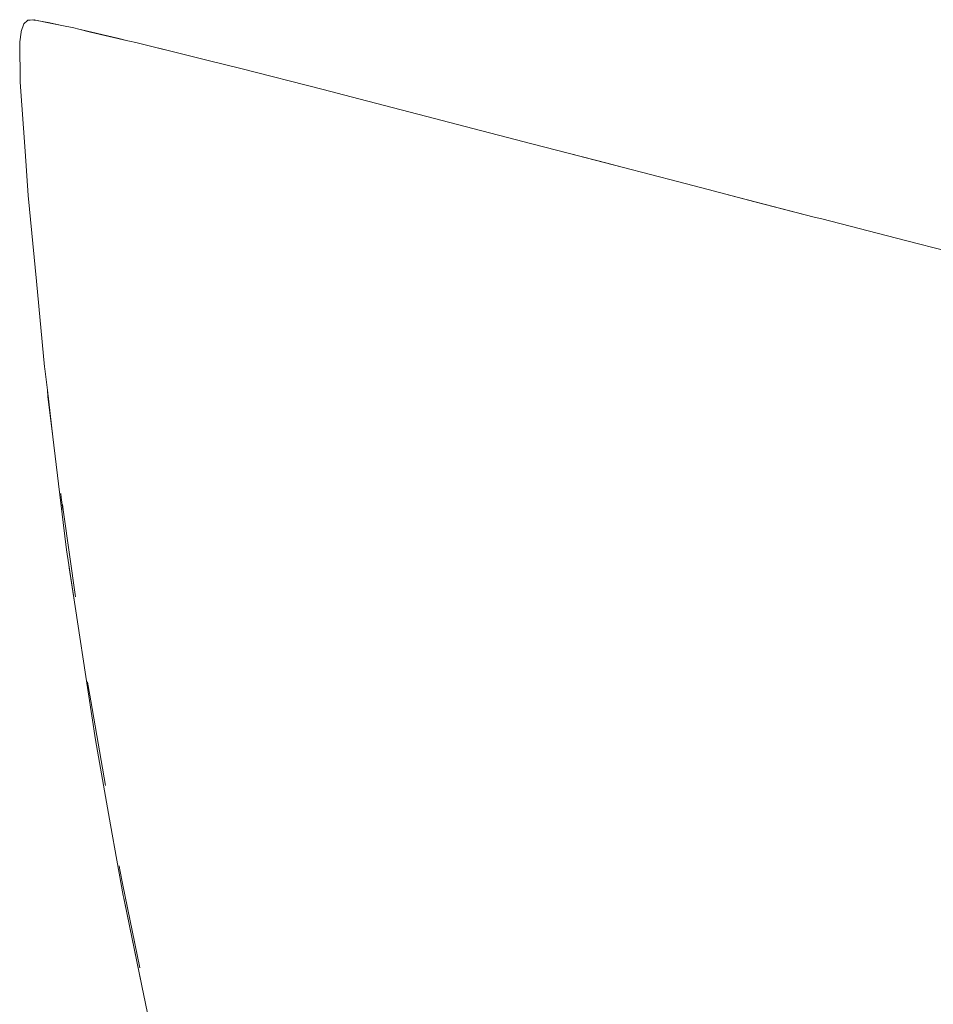
# Model space of a CAD drawing. Units: millimetres. Extents: x -4206 to 462, y -1640 to 256.
# Drawn here: x -669 to -641, y 95 to 125 of the extents above; entities that cross this region are included whole.
import ezdxf

# ---------------------------------------------------------------- set-up
doc = ezdxf.new("R2010")
doc.units = ezdxf.units.MM
doc.header["$MEASUREMENT"] = 0
doc.layers.add('Warstwa 1', color=7, linetype='Continuous')

msp = doc.modelspace()

# ---------------------------------------------------------------- linework, layer by layer
at = {"layer": 'Warstwa 1', "lineweight": 9}
for points, knots in [([(-668.4576, 125.2325), (-668.4576, 125.2325), (-668.5238, 125.2188), (-668.5238, 125.2188), (-668.5238, 125.2188), (-668.5238, 125.2188), (-668.527, 125.218), (-668.527, 125.218), (-668.527, 125.218), (-668.527, 125.218), (-668.6013, 125.2026), (-668.6013, 125.2026), (-668.6013, 125.2026), (-668.6013, 125.2026), (-668.6122, 125.2002), (-668.6122, 125.2002), (-668.6122, 125.2002), (-668.6122, 125.2002), (-668.7085, 125.1113), (-668.7085, 125.1113), (-668.7085, 125.1113), (-668.7085, 125.1113), (-668.7106, 125.1053), (-668.7106, 125.1053), (-668.7106, 125.1053), (-668.7106, 125.1053), (-668.795, 124.87), (-668.795, 124.87), (-668.795, 124.87), (-668.795, 124.87), (-668.7984, 124.8462), (-668.7984, 124.8462), (-668.7984, 124.8462), (-668.7984, 124.8462), (-668.8408, 124.5533), (-668.8408, 124.5533)], [0, 0, 0, 0, 0.1, 0.1, 0.1, 0.1, 0.2, 0.2, 0.2, 0.2, 0.3, 0.3, 0.3, 0.3, 0.4, 0.4, 0.4, 0.4, 0.5, 0.5, 0.5, 0.5, 0.6, 0.6, 0.6, 0.6, 0.7, 0.7, 0.7, 0.7, 0.8, 0.8, 0.8, 0.8, 1, 1, 1, 1]), ([(-668.6013, 125.2026), (-668.6013, 125.2026), (-668.5865, 125.2159), (-668.5865, 125.2159), (-668.5865, 125.2159), (-668.5865, 125.2159), (-668.527, 125.218), (-668.527, 125.218)], [0, 0, 0, 0, 0.3333333, 0.3333333, 0.3333333, 0.3333333, 1, 1, 1, 1]), ([(-666.3116, 124.7661), (-666.3116, 124.7661), (-666.6667, 124.8526), (-666.6667, 124.8526), (-666.6667, 124.8526), (-666.6667, 124.8526), (-667.0218, 124.9391), (-667.0218, 124.9391), (-667.0218, 124.9391), (-667.0218, 124.9391), (-667.1784, 124.9775), (-667.1784, 124.9775), (-667.1784, 124.9775), (-667.1784, 124.9775), (-667.5488, 125.0553), (-667.5488, 125.0553), (-667.5488, 125.0553), (-667.5488, 125.0553), (-668.0034, 125.151), (-668.0034, 125.151), (-668.0034, 125.151), (-668.0034, 125.151), (-668.3015, 125.2053), (-668.3015, 125.2053), (-668.3015, 125.2053), (-668.3015, 125.2053), (-668.3849, 125.2198), (-668.3849, 125.2198), (-668.3849, 125.2198), (-668.3849, 125.2198), (-668.4023, 125.223), (-668.4023, 125.223), (-668.4023, 125.223), (-668.4023, 125.223), (-668.4026, 125.223), (-668.4026, 125.223), (-668.4026, 125.223), (-668.4026, 125.223), (-668.4576, 125.2325), (-668.4576, 125.2325)], [0, 0, 0, 0, 0.0909091, 0.0909091, 0.0909091, 0.0909091, 0.1818182, 0.1818182, 0.1818182, 0.1818182, 0.2727273, 0.2727273, 0.2727273, 0.2727273, 0.3636364, 0.3636364, 0.3636364, 0.3636364, 0.4545455, 0.4545455, 0.4545455, 0.4545455, 0.5454545, 0.5454545, 0.5454545, 0.5454545, 0.6363636, 0.6363636, 0.6363636, 0.6363636, 0.7272727, 0.7272727, 0.7272727, 0.7272727, 0.8181818, 0.8181818, 0.8181818, 0.8181818, 1, 1, 1, 1]), ([(-667.5488, 125.0553), (-667.5488, 125.0553), (-667.966, 125.1473), (-667.966, 125.1473), (-667.966, 125.1473), (-667.966, 125.1473), (-668.2664, 125.2021), (-668.2664, 125.2021), (-668.2664, 125.2021), (-668.2664, 125.2021), (-668.3963, 125.2233), (-668.3963, 125.2233), (-668.3963, 125.2233), (-668.3963, 125.2233), (-668.4026, 125.223), (-668.4026, 125.223)], [0, 0, 0, 0, 0.2, 0.2, 0.2, 0.2, 0.4, 0.4, 0.4, 0.4, 0.6, 0.6, 0.6, 0.6, 1, 1, 1, 1]), ([(-668.4023, 125.223), (-668.4023, 125.223), (-668.3963, 125.2233), (-668.3963, 125.2233), (-668.3963, 125.2233), (-668.3963, 125.2233), (-668.3849, 125.2198), (-668.3849, 125.2198)], [0, 0, 0, 0, 0.3333333, 0.3333333, 0.3333333, 0.3333333, 1, 1, 1, 1]), ([(-668.7984, 124.8462), (-668.7984, 124.8462), (-668.7958, 124.8698), (-668.7958, 124.8698), (-668.7958, 124.8698), (-668.7958, 124.8698), (-668.713, 125.1031), (-668.713, 125.1031), (-668.713, 125.1031), (-668.713, 125.1031), (-668.7106, 125.1053), (-668.7106, 125.1053)], [0, 0, 0, 0, 0.25, 0.25, 0.25, 0.25, 0.5, 0.5, 0.5, 0.5, 1, 1, 1, 1]), ([(-665.5176, 124.5862), (-665.5176, 124.5862), (-665.8399, 124.6639), (-665.8399, 124.6639), (-665.8399, 124.6639), (-665.8399, 124.6639), (-666.9363, 124.9203), (-666.9363, 124.9203), (-666.9363, 124.9203), (-666.9363, 124.9203), (-667.0218, 124.9391), (-667.0218, 124.9391)], [0, 0, 0, 0, 0.25, 0.25, 0.25, 0.25, 0.5, 0.5, 0.5, 0.5, 1, 1, 1, 1]), ([(-618.0744, 108.6585), (-618.3896, 109.4761), (-618.8437, 110.2815), (-619.4677, 111.0728), (-619.4677, 111.0728), (-619.4677, 111.0728), (-619.4708, 111.0768), (-619.4708, 111.0768), (-619.4708, 111.0768), (-619.4708, 111.0768), (-619.5515, 111.1691), (-619.5515, 111.1691), (-619.5515, 111.1691), (-619.5515, 111.1691), (-619.7984, 111.4422), (-619.7984, 111.4422), (-619.7984, 111.4422), (-619.7984, 111.4422), (-619.9116, 111.5673), (-619.9116, 111.5673), (-619.9116, 111.5673), (-619.9116, 111.5673), (-619.9608, 111.6128), (-619.9608, 111.6128), (-619.9608, 111.6128), (-619.9608, 111.6128), (-620.1296, 111.7695), (-620.1296, 111.7695), (-620.1296, 111.7695), (-620.1296, 111.7695), (-620.2736, 111.9031), (-620.2736, 111.9031), (-620.2736, 111.9031), (-620.2736, 111.9031), (-620.3924, 111.9962), (-620.3924, 111.9962), (-620.3924, 111.9962), (-620.3924, 111.9962), (-620.7559, 112.2809), (-620.7559, 112.2809), (-620.7559, 112.2809), (-620.7559, 112.2809), (-620.8509, 112.3553), (-620.8509, 112.3553), (-620.8509, 112.3553), (-620.8509, 112.3553), (-620.8771, 112.3719), (-620.8771, 112.3719), (-620.8771, 112.3719), (-620.8771, 112.3719), (-620.9972, 112.4481), (-620.9972, 112.4481), (-620.9972, 112.4481), (-620.9972, 112.4481), (-621.4158, 112.7138), (-621.4158, 112.7138), (-621.4158, 112.7138), (-621.4158, 112.7138), (-621.6849, 112.8558), (-621.6849, 112.8558), (-621.6849, 112.8558), (-621.6849, 112.8558), (-621.9209, 112.9807), (-621.9209, 112.9807), (-621.9209, 112.9807), (-621.9209, 112.9807), (-622.3937, 113.2059), (-622.3937, 113.2059), (-622.3937, 113.2059), (-622.3937, 113.2059), (-622.4614, 113.2382), (-622.4614, 113.2382), (-622.4614, 113.2382), (-622.4614, 113.2382), (-622.472, 113.2424), (-622.472, 113.2424), (-622.472, 113.2424), (-622.472, 113.2424), (-622.5564, 113.2763), (-622.5564, 113.2763), (-622.5564, 113.2763), (-622.5564, 113.2763), (-623.0004, 113.4543), (-623.0004, 113.4543), (-623.0004, 113.4543), (-623.0004, 113.4543), (-623.8306, 113.7483), (-623.8306, 113.7483), (-623.8306, 113.7483), (-623.8306, 113.7483), (-624.0812, 113.8369), (-624.0812, 113.8369), (-624.0812, 113.8369), (-624.0812, 113.8369), (-625.1287, 114.1661), (-625.1287, 114.1661), (-625.1287, 114.1661), (-625.1287, 114.1661), (-627.6782, 114.8728), (-627.6782, 114.8728), (-627.6782, 114.8728), (-627.6782, 114.8728), (-627.7338, 114.8881), (-627.7338, 114.8881), (-627.7338, 114.8881), (-627.7338, 114.8881), (-627.8483, 114.9199), (-627.8483, 114.9199), (-627.8483, 114.9199), (-627.8483, 114.9199), (-628.7418, 115.1482), (-628.7418, 115.1482), (-628.7418, 115.1482), (-628.7418, 115.1482), (-631.3054, 115.803), (-631.3054, 115.803), (-631.3054, 115.803), (-631.3054, 115.803), (-632.8114, 116.1877), (-632.8114, 116.1877), (-632.8114, 116.1877), (-632.8114, 116.1877), (-635.3747, 116.8439), (-635.3747, 116.8439), (-635.3747, 116.8439), (-635.3747, 116.8439), (-637.938, 117.4998), (-637.938, 117.4998), (-637.938, 117.4998), (-637.938, 117.4998), (-638.1147, 117.5451), (-638.1147, 117.5451), (-638.1147, 117.5451), (-638.1147, 117.5451), (-639.086, 117.7951), (-639.086, 117.7951), (-639.086, 117.7951), (-639.086, 117.7951), (-641.6482, 118.4544), (-641.6482, 118.4544), (-641.6482, 118.4544), (-641.6482, 118.4544), (-644.2107, 119.1135), (-644.2107, 119.1135), (-644.2107, 119.1135), (-644.2107, 119.1135), (-644.4449, 119.1738), (-644.4449, 119.1738), (-644.4449, 119.1738), (-644.4449, 119.1738), (-646.2737, 119.6445), (-646.2737, 119.6445), (-646.2737, 119.6445), (-646.2737, 119.6445), (-647.7045, 120.0181), (-647.7045, 120.0181), (-647.7045, 120.0181), (-647.7045, 120.0181), (-648.6009, 120.2523), (-648.6009, 120.2523), (-648.6009, 120.2523), (-648.6009, 120.2523), (-650.3445, 120.7037), (-650.3445, 120.7037), (-650.3445, 120.7037), (-650.3445, 120.7037), (-651.9979, 121.1312), (-651.9979, 121.1312), (-651.9979, 121.1312), (-651.9979, 121.1312), (-653.1147, 121.4225), (-653.1147, 121.4225), (-653.1147, 121.4225), (-653.1147, 121.4225), (-655.6751, 122.0903), (-655.6751, 122.0903), (-655.6751, 122.0903), (-655.6751, 122.0903), (-656.104, 122.2023), (-656.104, 122.2023), (-656.104, 122.2023), (-656.104, 122.2023), (-658.6649, 122.8669), (-658.6649, 122.8669), (-658.6649, 122.8669), (-658.6649, 122.8669), (-659.5243, 123.0902), (-659.5243, 123.0902), (-659.5243, 123.0902), (-659.5243, 123.0902), (-662.0891, 123.74), (-662.0891, 123.74), (-662.0891, 123.74), (-662.0891, 123.74), (-663.0091, 123.9731), (-663.0091, 123.9731), (-663.0091, 123.9731), (-663.0091, 123.9731), (-663.5001, 124.0932), (-663.5001, 124.0932), (-663.5001, 124.0932), (-663.5001, 124.0932), (-665.2795, 124.5285), (-665.2795, 124.5285), (-665.2795, 124.5285), (-665.2795, 124.5285), (-665.4718, 124.5753), (-665.4718, 124.5753), (-665.4718, 124.5753), (-665.4718, 124.5753), (-665.5176, 124.5862), (-665.5176, 124.5862), (-665.5176, 124.5862), (-665.5176, 124.5862), (-666.6667, 124.8526), (-666.6667, 124.8526)], [0, 0, 0, 0, 0.0181818, 0.0181818, 0.0181818, 0.0181818, 0.0363636, 0.0363636, 0.0363636, 0.0363636, 0.0545455, 0.0545455, 0.0545455, 0.0545455, 0.0727273, 0.0727273, 0.0727273, 0.0727273, 0.0909091, 0.0909091, 0.0909091, 0.0909091, 0.1090909, 0.1090909, 0.1090909, 0.1090909, 0.1272727, 0.1272727, 0.1272727, 0.1272727, 0.1454545, 0.1454545, 0.1454545, 0.1454545, 0.1636364, 0.1636364, 0.1636364, 0.1636364, 0.1818182, 0.1818182, 0.1818182, 0.1818182, 0.2, 0.2, 0.2, 0.2, 0.2181818, 0.2181818, 0.2181818, 0.2181818, 0.2363636, 0.2363636, 0.2363636, 0.2363636, 0.2545455, 0.2545455, 0.2545455, 0.2545455, 0.2727273, 0.2727273, 0.2727273, 0.2727273, 0.2909091, 0.2909091, 0.2909091, 0.2909091, 0.3090909, 0.3090909, 0.3090909, 0.3090909, 0.3272727, 0.3272727, 0.3272727, 0.3272727, 0.3454545, 0.3454545, 0.3454545, 0.3454545, 0.3636364, 0.3636364, 0.3636364, 0.3636364, 0.3818182, 0.3818182, 0.3818182, 0.3818182, 0.4, 0.4, 0.4, 0.4, 0.4181818, 0.4181818, 0.4181818, 0.4181818, 0.4363636, 0.4363636, 0.4363636, 0.4363636, 0.4545455, 0.4545455, 0.4545455, 0.4545455, 0.4727273, 0.4727273, 0.4727273, 0.4727273, 0.4909091, 0.4909091, 0.4909091, 0.4909091, 0.5090909, 0.5090909, 0.5090909, 0.5090909, 0.5272727, 0.5272727, 0.5272727, 0.5272727, 0.5454545, 0.5454545, 0.5454545, 0.5454545, 0.5636364, 0.5636364, 0.5636364, 0.5636364, 0.5818182, 0.5818182, 0.5818182, 0.5818182, 0.6, 0.6, 0.6, 0.6, 0.6181818, 0.6181818, 0.6181818, 0.6181818, 0.6363636, 0.6363636, 0.6363636, 0.6363636, 0.6545455, 0.6545455, 0.6545455, 0.6545455, 0.6727273, 0.6727273, 0.6727273, 0.6727273, 0.6909091, 0.6909091, 0.6909091, 0.6909091, 0.7090909, 0.7090909, 0.7090909, 0.7090909, 0.7272727, 0.7272727, 0.7272727, 0.7272727, 0.7454545, 0.7454545, 0.7454545, 0.7454545, 0.7636364, 0.7636364, 0.7636364, 0.7636364, 0.7818182, 0.7818182, 0.7818182, 0.7818182, 0.8, 0.8, 0.8, 0.8, 0.8181818, 0.8181818, 0.8181818, 0.8181818, 0.8363636, 0.8363636, 0.8363636, 0.8363636, 0.8545455, 0.8545455, 0.8545455, 0.8545455, 0.8727273, 0.8727273, 0.8727273, 0.8727273, 0.8909091, 0.8909091, 0.8909091, 0.8909091, 0.9090909, 0.9090909, 0.9090909, 0.9090909, 0.9272727, 0.9272727, 0.9272727, 0.9272727, 0.9454545, 0.9454545, 0.9454545, 0.9454545, 0.9636364, 0.9636364, 0.9636364, 0.9636364, 1, 1, 1, 1]), ([(-663.5001, 124.0932), (-663.5001, 124.0932), (-663.9534, 124.2073), (-663.9534, 124.2073), (-663.9534, 124.2073), (-663.9534, 124.2073), (-665.2795, 124.5285), (-665.2795, 124.5285)], [0, 0, 0, 0, 0.3333333, 0.3333333, 0.3333333, 0.3333333, 1, 1, 1, 1]), ([(-668.6751, 121.1918), (-668.6751, 121.1918), (-668.827, 123.3156), (-668.827, 123.3156), (-668.827, 123.3156), (-668.827, 123.3156), (-668.8252, 123.3154), (-668.8252, 123.3154)], [0, 0, 0, 0, 0.3333333, 0.3333333, 0.3333333, 0.3333333, 1, 1, 1, 1]), ([(-668.8252, 123.3156), (-668.8252, 123.3156), (-668.8252, 123.3154), (-668.8252, 123.3154), (-668.8252, 123.3154), (-668.8252, 123.3154), (-668.6751, 121.1918), (-668.6751, 121.1918), (-668.6751, 121.1918), (-668.6751, 121.1918), (-668.5796, 119.8369), (-668.5796, 119.8369), (-668.5796, 119.8369), (-668.5796, 119.8369), (-668.3283, 117.2032), (-668.3283, 117.2032), (-668.3283, 117.2032), (-668.3283, 117.2032), (-668.0769, 114.5693), (-668.0769, 114.5693), (-668.0769, 114.5693), (-668.0769, 114.5693), (-668.0711, 114.5103), (-668.0711, 114.5103), (-668.0711, 114.5103), (-668.0711, 114.5103), (-667.9917, 113.8533), (-667.9917, 113.8533), (-667.9917, 113.8533), (-667.9917, 113.8533), (-667.8189, 112.4254), (-667.8189, 112.4254), (-667.8189, 112.4254), (-667.8189, 112.4254), (-667.5009, 109.7989), (-667.5009, 109.7989), (-667.5009, 109.7989), (-667.5009, 109.7989), (-667.3993, 108.9599), (-667.3993, 108.9599), (-667.3993, 108.9599), (-667.3993, 108.9599), (-667.3287, 108.4931), (-667.3287, 108.4931), (-667.3287, 108.4931), (-667.3287, 108.4931), (-667.135, 107.2115), (-667.135, 107.2115), (-667.135, 107.2115), (-667.135, 107.2115), (-666.7392, 104.5956), (-666.7392, 104.5956), (-666.7392, 104.5956), (-666.7392, 104.5956), (-666.5161, 103.1205), (-666.5161, 103.1205), (-666.5161, 103.1205), (-666.5161, 103.1205), (-666.0505, 100.5162), (-666.0505, 100.5162), (-666.0505, 100.5162), (-666.0505, 100.5162), (-665.6621, 98.3442), (-665.6621, 98.3442), (-665.6621, 98.3442), (-665.6621, 98.3442), (-665.6449, 98.2614), (-665.6449, 98.2614), (-665.6449, 98.2614), (-665.6449, 98.2614), (-665.1072, 95.6709), (-665.1072, 95.6709), (-665.1072, 95.6709), (-665.1072, 95.6709), (-665.0861, 95.5682), (-665.0861, 95.5682), (-665.0861, 95.5682), (-665.0861, 95.5682), (-664.7998, 94.1884), (-664.7998, 94.1884), (-664.7998, 94.1884), (-664.7998, 94.1884), (-664.3211, 92.1816), (-664.3211, 92.1816), (-664.3211, 92.1816), (-664.3211, 92.1816), (-664.1119, 91.3037), (-664.1119, 91.3037), (-664.1119, 91.3037), (-664.1119, 91.3037), (-664.1084, 91.2886), (-664.1084, 91.2886), (-664.1084, 91.2886), (-664.1084, 91.2886), (-663.6237, 89.5574), (-663.6237, 89.5574), (-663.6237, 89.5574), (-663.6237, 89.5574), (-663.1493, 87.8633), (-663.1493, 87.8633), (-663.1493, 87.8633), (-663.1493, 87.8633), (-663.135, 87.812), (-663.135, 87.812), (-663.135, 87.812), (-663.135, 87.812), (-662.3169, 85.2958), (-662.3169, 85.2958), (-662.3169, 85.2958), (-662.3169, 85.2958), (-662.204, 84.9484), (-662.204, 84.9484), (-662.204, 84.9484), (-662.204, 84.9484), (-662.2029, 84.9487), (-662.2029, 84.9487), (-662.2029, 84.9487), (-662.2029, 84.9487), (-662.1902, 84.95), (-662.1902, 84.95)], [0, 0, 0, 0, 0.0322581, 0.0322581, 0.0322581, 0.0322581, 0.0645161, 0.0645161, 0.0645161, 0.0645161, 0.0967742, 0.0967742, 0.0967742, 0.0967742, 0.1290323, 0.1290323, 0.1290323, 0.1290323, 0.1612903, 0.1612903, 0.1612903, 0.1612903, 0.1935484, 0.1935484, 0.1935484, 0.1935484, 0.2258065, 0.2258065, 0.2258065, 0.2258065, 0.2580645, 0.2580645, 0.2580645, 0.2580645, 0.2903226, 0.2903226, 0.2903226, 0.2903226, 0.3225806, 0.3225806, 0.3225806, 0.3225806, 0.3548387, 0.3548387, 0.3548387, 0.3548387, 0.3870968, 0.3870968, 0.3870968, 0.3870968, 0.4193548, 0.4193548, 0.4193548, 0.4193548, 0.4516129, 0.4516129, 0.4516129, 0.4516129, 0.483871, 0.483871, 0.483871, 0.483871, 0.516129, 0.516129, 0.516129, 0.516129, 0.5483871, 0.5483871, 0.5483871, 0.5483871, 0.5806452, 0.5806452, 0.5806452, 0.5806452, 0.6129032, 0.6129032, 0.6129032, 0.6129032, 0.6451613, 0.6451613, 0.6451613, 0.6451613, 0.6774194, 0.6774194, 0.6774194, 0.6774194, 0.7096774, 0.7096774, 0.7096774, 0.7096774, 0.7419355, 0.7419355, 0.7419355, 0.7419355, 0.7741935, 0.7741935, 0.7741935, 0.7741935, 0.8064516, 0.8064516, 0.8064516, 0.8064516, 0.8387097, 0.8387097, 0.8387097, 0.8387097, 0.8709677, 0.8709677, 0.8709677, 0.8709677, 0.9032258, 0.9032258, 0.9032258, 0.9032258, 0.9354839, 0.9354839, 0.9354839, 0.9354839, 1, 1, 1, 1]), ([(-650.3445, 120.7037), (-650.3445, 120.7037), (-650.8009, 120.8222), (-650.8009, 120.8222), (-650.8009, 120.8222), (-650.8009, 120.8222), (-653.1147, 121.4225), (-653.1147, 121.4225)], [0, 0, 0, 0, 0.3333333, 0.3333333, 0.3333333, 0.3333333, 1, 1, 1, 1]), ([(-644.4449, 119.1738), (-644.4449, 119.1738), (-647.0063, 119.8374), (-647.0063, 119.8374), (-647.0063, 119.8374), (-647.0063, 119.8374), (-647.7045, 120.0181), (-647.7045, 120.0181)], [0, 0, 0, 0, 0.3333333, 0.3333333, 0.3333333, 0.3333333, 1, 1, 1, 1]), ([(-667.8189, 112.4254), (-667.8189, 112.4254), (-667.9729, 113.6618), (-667.9729, 113.6618), (-667.9729, 113.6618), (-667.9729, 113.6618), (-667.9917, 113.8533), (-667.9917, 113.8533)], [0, 0, 0, 0, 0.3333333, 0.3333333, 0.3333333, 0.3333333, 1, 1, 1, 1]), ([(-667.1276, 107.511), (-667.1276, 107.511), (-667.4988, 110.1113), (-667.4988, 110.1113), (-667.4988, 110.1113), (-667.4988, 110.1113), (-667.5112, 110.1978), (-667.5112, 110.1978), (-667.5112, 110.1978), (-667.5112, 110.1978), (-667.5636, 110.5656), (-667.5636, 110.5656), (-667.5636, 110.5656), (-667.5636, 110.5656), (-667.5768, 110.6831), (-667.5768, 110.6831)], [0, 0, 0, 0, 0.2, 0.2, 0.2, 0.2, 0.4, 0.4, 0.4, 0.4, 0.6, 0.6, 0.6, 0.6, 1, 1, 1, 1]), ([(-667.135, 107.2115), (-667.135, 107.2115), (-667.3168, 108.3979), (-667.3168, 108.3979), (-667.3168, 108.3979), (-667.3168, 108.3979), (-667.3287, 108.4931), (-667.3287, 108.4931)], [0, 0, 0, 0, 0.3333333, 0.3333333, 0.3333333, 0.3333333, 1, 1, 1, 1]), ([(-666.2097, 101.7142), (-666.2097, 101.7142), (-666.659, 104.3214), (-666.659, 104.3214), (-666.659, 104.3214), (-666.659, 104.3214), (-666.7373, 104.7757), (-666.7373, 104.7757), (-666.7373, 104.7757), (-666.7373, 104.7757), (-666.7553, 104.9022), (-666.7553, 104.9022)], [0, 0, 0, 0, 0.25, 0.25, 0.25, 0.25, 0.5, 0.5, 0.5, 0.5, 1, 1, 1, 1]), ([(-665.1567, 96.1191), (-665.1567, 96.1191), (-665.68, 98.7128), (-665.68, 98.7128), (-665.68, 98.7128), (-665.68, 98.7128), (-665.7645, 99.1306), (-665.7645, 99.1306), (-665.7645, 99.1306), (-665.7645, 99.1306), (-665.7854, 99.2512), (-665.7854, 99.2512)], [0, 0, 0, 0, 0.25, 0.25, 0.25, 0.25, 0.5, 0.5, 0.5, 0.5, 1, 1, 1, 1]), ([(-665.0861, 95.5682), (-665.0861, 95.5682), (-665.6242, 98.1588), (-665.6242, 98.1588), (-665.6242, 98.1588), (-665.6242, 98.1588), (-665.6414, 98.2419), (-665.6414, 98.2419), (-665.6414, 98.2419), (-665.6414, 98.2419), (-665.6449, 98.2614), (-665.6449, 98.2614)], [0, 0, 0, 0, 0.25, 0.25, 0.25, 0.25, 0.5, 0.5, 0.5, 0.5, 1, 1, 1, 1])]:
    msp.add_open_spline(points, degree=3, knots=knots, dxfattribs=at)
for points in [[(-668.5238, 125.2188), (-668.5238, 125.2188), (-668.5865, 125.2159), (-668.5865, 125.2159)], [(-668.8408, 124.5533), (-668.8408, 124.5533), (-668.8252, 123.3156), (-668.8252, 123.3156)], [(-667.4988, 110.1113), (-667.4988, 110.1113), (-667.5287, 110.3439), (-667.5287, 110.3439)]]:
    msp.add_open_spline(points, degree=3, dxfattribs=at)

doc.saveas('drawing.dxf')
